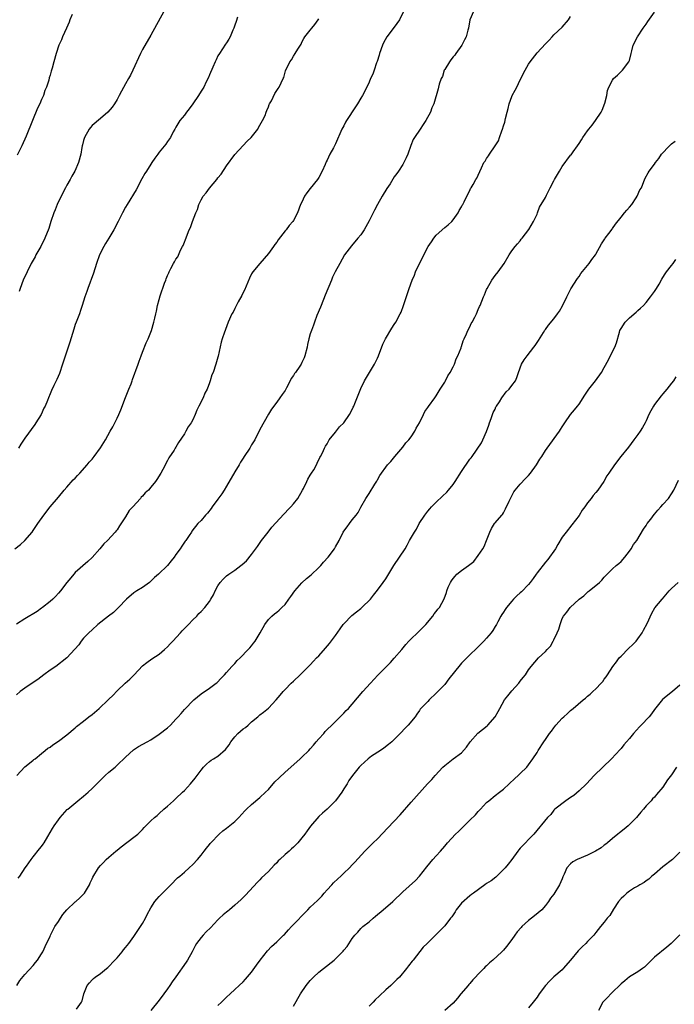
# Model space of a CAD drawing. Units: inches. Extents: x 2580000 to 2583000, y 1533000 to 1536000.
# Drawn here: x 2580364 to 2580520, y 1533477 to 1533711 of the extents above; entities that cross this region are included whole.
import ezdxf

# ---------------------------------------------------------------- set-up
doc = ezdxf.new("R2010")
doc.units = ezdxf.units.IN
doc.header["$MEASUREMENT"] = 0
doc.layers.add('LD25801533_10ft', color=9, linetype='Continuous')

msp = doc.modelspace()

# ---------------------------------------------------------------- linework, layer by layer
at = {"layer": 'LD25801533_10ft'}
for points, elevation in [([(2580471.89, 1533713), (2580471.02, 1533710.98), (2580470.64, 1533709), (2580470.52, 1533708.52), (2580470.1, 1533707), (2580469.76, 1533706.24), (2580469.12, 1533705), (2580467.68, 1533703), (2580467.41, 1533702.59), (2580467, 1533702.2), (2580466.5, 1533701.5), (2580466.13, 1533701), (2580465, 1533699.17), (2580464.91, 1533699), (2580464.47, 1533697.53), (2580464.19, 1533697), (2580463.71, 1533695.71), (2580463.55, 1533695), (2580463.46, 1533694.54), (2580462.44, 1533691), (2580461.97, 1533690.03), (2580461.64, 1533689), (2580460.54, 1533687), (2580459.88, 1533686.12), (2580459.15, 1533685), (2580457.78, 1533683), (2580457.49, 1533682.51), (2580456.92, 1533681.08), (2580456.21, 1533679), (2580455.83, 1533678.17), (2580455.27, 1533677), (2580455, 1533676.53), (2580454, 1533675), (2580453.57, 1533674.43), (2580453, 1533673.59), (2580451.98, 1533671.98), (2580451.2, 1533670.8), (2580450.12, 1533669), (2580448.96, 1533667), (2580448.29, 1533665.71), (2580447, 1533663.15), (2580445.79, 1533661), (2580445, 1533659.83), (2580444.35, 1533659), (2580442.81, 1533657.19), (2580441.17, 1533655), (2580439.99, 1533653), (2580438.94, 1533651), (2580438.31, 1533649.69), (2580438.01, 1533649), (2580436.54, 1533645.46), (2580435.56, 1533643), (2580435.43, 1533642.57), (2580434.58, 1533640.58), (2580433.99, 1533639), (2580433.74, 1533638.26), (2580433.25, 1533637), (2580433, 1533636.22), (2580432.66, 1533635), (2580432.35, 1533633.65), (2580432.22, 1533633), (2580431.72, 1533631), (2580431.51, 1533630.49), (2580431, 1533629.38), (2580430.81, 1533629), (2580430.48, 1533628.48), (2580429.47, 1533627), (2580429.25, 1533626.75), (2580429, 1533626.26), (2580428.46, 1533625.54), (2580428.21, 1533625), (2580427.34, 1533623.34), (2580427.09, 1533622.91), (2580427, 1533622.72), (2580426.26, 1533621.74), (2580425.77, 1533621), (2580425, 1533619.92), (2580423.75, 1533618.25), (2580423, 1533617.08), (2580421, 1533613.4), (2580419.77, 1533611), (2580419.49, 1533610.51), (2580419, 1533609.75), (2580418.57, 1533609), (2580417.26, 1533607), (2580417, 1533606.63), (2580416.38, 1533605.62), (2580416.02, 1533605), (2580415, 1533603.36), (2580413, 1533599.89), (2580412.45, 1533599), (2580411.92, 1533598.08), (2580411, 1533596.8), (2580409.66, 1533595), (2580409.39, 1533594.61), (2580408.51, 1533593.49), (2580408.03, 1533593), (2580407, 1533591.78), (2580406.23, 1533591), (2580404.79, 1533589.21), (2580404.68, 1533589), (2580404.15, 1533588.15), (2580403.38, 1533587), (2580403.21, 1533586.79), (2580402.36, 1533585.64), (2580402.02, 1533585), (2580401, 1533583.63), (2580400.58, 1533583), (2580399.85, 1533582.15), (2580398.96, 1533581), (2580396.86, 1533579), (2580395.86, 1533578.14), (2580395, 1533577.26), (2580394.69, 1533577), (2580393, 1533575.78), (2580391.69, 1533575), (2580391, 1533574.54), (2580389.21, 1533573), (2580387.29, 1533571), (2580387.16, 1533570.84), (2580386.13, 1533569.87), (2580384.89, 1533569), (2580382.42, 1533567), (2580381, 1533565.73), (2580380.21, 1533565), (2580379, 1533563.7), (2580378.44, 1533563), (2580377.83, 1533562.17), (2580376.92, 1533561.08), (2580374.99, 1533559), (2580372.39, 1533557), (2580371, 1533556.1), (2580369.51, 1533555), (2580368.09, 1533553.91), (2580366.71, 1533553), (2580365, 1533551.83), (2580363.91, 1533551), (2580363, 1533550.22)], 7610), ([(2580455.22, 1533713), (2580454.2, 1533711), (2580453, 1533709.27), (2580451.23, 1533707), (2580450.46, 1533705.54), (2580450.19, 1533705), (2580449.48, 1533703), (2580449.39, 1533702.61), (2580448.91, 1533701.09), (2580448.77, 1533700.77), (2580448.2, 1533699), (2580447.92, 1533698.08), (2580447.37, 1533697), (2580447, 1533696.18), (2580446.43, 1533695), (2580445.39, 1533693), (2580445, 1533692.39), (2580444.27, 1533691), (2580443.72, 1533690.28), (2580441.61, 1533687), (2580441.39, 1533686.61), (2580441, 1533685.8), (2580440.54, 1533685), (2580439, 1533681.44), (2580438.84, 1533681.16), (2580438.54, 1533680.54), (2580437.67, 1533679), (2580437, 1533677.59), (2580436.8, 1533677.2), (2580436.54, 1533676.54), (2580435.84, 1533675), (2580435, 1533673.44), (2580434.73, 1533673), (2580433, 1533670.81), (2580432.16, 1533669.84), (2580431.64, 1533669), (2580431, 1533667.59), (2580430.69, 1533667), (2580429.93, 1533665), (2580429, 1533663.2), (2580428.87, 1533663), (2580427.94, 1533662.06), (2580427.24, 1533661), (2580427, 1533660.73), (2580425.38, 1533658.62), (2580425, 1533658.06), (2580424.52, 1533657.48), (2580424.2, 1533657), (2580423, 1533655.34), (2580420.96, 1533653), (2580419.29, 1533651), (2580419, 1533650.5), (2580418.51, 1533649.49), (2580417.36, 1533646.64), (2580417, 1533646.03), (2580416.68, 1533645.32), (2580415.81, 1533643.81), (2580415, 1533642.28), (2580414.59, 1533641.41), (2580414.33, 1533641), (2580413.44, 1533639), (2580412.77, 1533637.23), (2580412.69, 1533637), (2580412.59, 1533636.59), (2580412.04, 1533635), (2580411.8, 1533634.2), (2580411.07, 1533630.93), (2580411, 1533630.64), (2580410.5, 1533629), (2580409.82, 1533627), (2580409.58, 1533626.42), (2580409.17, 1533625), (2580409, 1533624.53), (2580408.39, 1533623), (2580407.89, 1533622.11), (2580407.44, 1533621), (2580406.47, 1533619), (2580405.98, 1533618.02), (2580405.59, 1533617), (2580405, 1533615.75), (2580404.6, 1533615), (2580403.94, 1533614.06), (2580403.38, 1533613), (2580403, 1533612.38), (2580401.64, 1533610.36), (2580401, 1533609.22), (2580400.83, 1533609), (2580400.54, 1533608.54), (2580399.31, 1533606.69), (2580399, 1533606.03), (2580397.9, 1533603.91), (2580397.42, 1533603), (2580397.24, 1533602.76), (2580397, 1533602.36), (2580396.45, 1533601.55), (2580396.13, 1533601), (2580395, 1533599.7), (2580394.46, 1533599), (2580393.67, 1533598.33), (2580393, 1533597.52), (2580392.73, 1533597.27), (2580392.56, 1533597), (2580390.73, 1533595), (2580389.88, 1533594.12), (2580389, 1533592.6), (2580387.56, 1533590.44), (2580387, 1533589.53), (2580386.75, 1533589.25), (2580386.55, 1533589), (2580384.73, 1533587), (2580383.84, 1533586.16), (2580382.84, 1533585), (2580381, 1533582.96), (2580380.02, 1533581.98), (2580377, 1533579.33), (2580376.66, 1533579), (2580375.92, 1533578.08), (2580374.99, 1533577), (2580373.5, 1533575), (2580373, 1533574.41), (2580372.33, 1533573.67), (2580371.64, 1533573), (2580371, 1533572.42), (2580369.24, 1533571), (2580369, 1533570.83), (2580367.92, 1533570.08), (2580365, 1533568.33), (2580363, 1533567.05)], 7600), ([(2580363.45, 1533506.55), (2580363.83, 1533507), (2580365.11, 1533509), (2580365.43, 1533509.43), (2580366.49, 1533511), (2580367, 1533511.6), (2580368.49, 1533513.51), (2580369, 1533514.12), (2580369.33, 1533514.67), (2580369.59, 1533515), (2580370.5, 1533516.5), (2580371.61, 1533518.39), (2580372.01, 1533519), (2580373, 1533520.42), (2580373.42, 1533521), (2580375.12, 1533522.88), (2580375.24, 1533523), (2580377.66, 1533525), (2580379, 1533526.07), (2580380.06, 1533527), (2580381, 1533527.87), (2580384.1, 1533531), (2580385, 1533531.79), (2580386.5, 1533533), (2580387, 1533533.43), (2580389, 1533535.36), (2580390.9, 1533537.1), (2580392.11, 1533537.89), (2580394.17, 1533539), (2580395, 1533539.53), (2580397, 1533540.89), (2580399, 1533542.4), (2580399.67, 1533543), (2580401, 1533544.39), (2580401.52, 1533545), (2580402.22, 1533545.78), (2580403, 1533546.73), (2580403.24, 1533547), (2580405, 1533548.8), (2580405.22, 1533549), (2580407, 1533550.42), (2580409, 1533551.82), (2580410.58, 1533553), (2580410.81, 1533553.19), (2580411.8, 1533554.2), (2580412.54, 1533555), (2580413, 1533555.54), (2580414.32, 1533557), (2580415, 1533557.7), (2580415.6, 1533558.4), (2580416.25, 1533559), (2580418.2, 1533561), (2580418.56, 1533561.44), (2580419, 1533561.92), (2580419.47, 1533562.53), (2580419.89, 1533563), (2580421.09, 1533565), (2580422.16, 1533567), (2580423, 1533568.19), (2580423.8, 1533569), (2580424.45, 1533569.55), (2580425, 1533569.94), (2580425.59, 1533570.41), (2580426.25, 1533571), (2580427, 1533571.76), (2580427.9, 1533573), (2580428.34, 1533573.66), (2580429.29, 1533575), (2580431, 1533576.89), (2580432.07, 1533577.93), (2580433.18, 1533578.82), (2580435, 1533580.52), (2580435.47, 1533581), (2580436.17, 1533581.83), (2580437.24, 1533583), (2580438.72, 1533585), (2580439, 1533585.48), (2580439.83, 1533587), (2580440.86, 1533589), (2580441, 1533589.22), (2580441.78, 1533590.22), (2580442.34, 1533591), (2580443, 1533591.87), (2580443.89, 1533593), (2580444.37, 1533593.64), (2580445, 1533594.92), (2580446.21, 1533597), (2580447, 1533598.15), (2580448.39, 1533600.39), (2580448.87, 1533601.13), (2580449, 1533601.4), (2580449.57, 1533602.43), (2580449.98, 1533603), (2580451, 1533604.49), (2580451.39, 1533605), (2580452.16, 1533605.84), (2580453.1, 1533607), (2580455, 1533609.22), (2580455.78, 1533610.22), (2580456.5, 1533611), (2580457, 1533611.7), (2580457.88, 1533613), (2580458.24, 1533613.76), (2580458.99, 1533615), (2580459.98, 1533617), (2580460.3, 1533617.7), (2580461, 1533618.67), (2580461.12, 1533618.88), (2580462.65, 1533621), (2580463, 1533621.45), (2580463.93, 1533623), (2580465, 1533624.7), (2580465.17, 1533625), (2580465.79, 1533626.21), (2580466.31, 1533627), (2580467, 1533628.35), (2580467.32, 1533629), (2580467.76, 1533630.24), (2580468.12, 1533631), (2580468.91, 1533632.91), (2580468.95, 1533633.05), (2580469, 1533633.16), (2580469.43, 1533634.57), (2580469.61, 1533635), (2580470.18, 1533636.18), (2580470.49, 1533637), (2580471, 1533637.9), (2580471.34, 1533638.66), (2580471.56, 1533639), (2580472.16, 1533640.16), (2580472.54, 1533641), (2580473, 1533642), (2580473.28, 1533642.72), (2580473.42, 1533643), (2580474.27, 1533645), (2580474.52, 1533645.48), (2580475, 1533646.79), (2580475.09, 1533647), (2580476.22, 1533649), (2580477, 1533650.13), (2580477.75, 1533651), (2580479.2, 1533653), (2580480.38, 1533655), (2580481, 1533655.98), (2580481.76, 1533657), (2580482.33, 1533657.67), (2580483, 1533658.4), (2580483.24, 1533658.76), (2580483.48, 1533659), (2580485.08, 1533661.08), (2580486.14, 1533663), (2580487, 1533664.71), (2580487.13, 1533665), (2580487.61, 1533666.39), (2580489, 1533668.66), (2580489.25, 1533669.25), (2580490.14, 1533671), (2580491, 1533672.64), (2580491.15, 1533673), (2580491.86, 1533674.14), (2580492.32, 1533675), (2580493, 1533676.06), (2580495, 1533678.77), (2580495.11, 1533678.89), (2580495.58, 1533679.58), (2580496.62, 1533681), (2580497, 1533681.59), (2580497.58, 1533682.42), (2580497.9, 1533683), (2580499, 1533684.61), (2580499.3, 1533685), (2580500.1, 1533685.9), (2580500.95, 1533687), (2580502.29, 1533689), (2580502.48, 1533689.52), (2580503.17, 1533691.17), (2580503.63, 1533693), (2580503.79, 1533694.21), (2580504.07, 1533695), (2580505, 1533696.66), (2580505.23, 1533697), (2580506.18, 1533697.82), (2580507.39, 1533699), (2580508.89, 1533701), (2580509, 1533701.36), (2580509.45, 1533703), (2580509.6, 1533703.6), (2580509.92, 1533705), (2580510.96, 1533707), (2580512.29, 1533709), (2580513, 1533709.96), (2580513.4, 1533710.6), (2580515, 1533712.87)], 7630), ([(2580398.07, 1533713), (2580395, 1533707.35), (2580393, 1533703.93), (2580392.53, 1533703), (2580390.7, 1533699), (2580390.14, 1533697.86), (2580389.68, 1533697), (2580389, 1533695.76), (2580387.99, 1533694.01), (2580387.5, 1533693), (2580387, 1533692.07), (2580386.35, 1533691), (2580385.79, 1533690.21), (2580384.76, 1533689), (2580383, 1533687.52), (2580381, 1533685.81), (2580380.62, 1533685.38), (2580380.3, 1533685), (2580379.21, 1533683), (2580379, 1533682.25), (2580378.76, 1533681.24), (2580378.68, 1533681), (2580378.59, 1533680.59), (2580378.32, 1533679), (2580377.79, 1533677), (2580376.94, 1533675), (2580376.23, 1533673.77), (2580375.83, 1533673), (2580375, 1533671.63), (2580374.66, 1533671), (2580373.66, 1533669), (2580372.72, 1533667), (2580372.23, 1533665.77), (2580371.9, 1533665), (2580371.22, 1533663), (2580370.68, 1533661.32), (2580369.76, 1533659), (2580368.79, 1533657), (2580367.65, 1533655), (2580367.43, 1533654.57), (2580366.54, 1533653), (2580365.54, 1533651), (2580364.63, 1533649), (2580363.87, 1533647), (2580363.67, 1533646.33)], 7570), ([(2580362.61, 1533585), (2580363.95, 1533586.05), (2580365.03, 1533586.97), (2580366.74, 1533589), (2580367, 1533589.36), (2580368.1, 1533591), (2580369.51, 1533593), (2580371.03, 1533595), (2580373, 1533597.34), (2580374.35, 1533599), (2580375, 1533599.69), (2580376.55, 1533601.45), (2580377, 1533601.85), (2580377.54, 1533602.46), (2580378.12, 1533603), (2580379.88, 1533605), (2580380.36, 1533605.64), (2580381, 1533606.39), (2580381.49, 1533607), (2580383, 1533609.07), (2580384.21, 1533611), (2580385.35, 1533613), (2580385.93, 1533614.07), (2580386.41, 1533615), (2580387, 1533616.16), (2580387.4, 1533617), (2580387.87, 1533618.13), (2580388.97, 1533621.03), (2580389.8, 1533623), (2580390.34, 1533624.34), (2580390.58, 1533625), (2580390.68, 1533625.32), (2580391.96, 1533629), (2580392.26, 1533629.74), (2580392.68, 1533631), (2580393, 1533631.84), (2580393.9, 1533634.1), (2580394.35, 1533635), (2580395.2, 1533637), (2580395.76, 1533639), (2580395.95, 1533639.95), (2580396.18, 1533641), (2580396.34, 1533641.65), (2580396.63, 1533643), (2580397, 1533644.37), (2580397.26, 1533645.26), (2580398.28, 1533648.28), (2580398.56, 1533649), (2580398.7, 1533649.3), (2580399, 1533650.1), (2580399.29, 1533650.71), (2580399.39, 1533651), (2580399.79, 1533651.79), (2580400.43, 1533653), (2580400.65, 1533653.35), (2580401, 1533653.99), (2580401.41, 1533654.59), (2580402.11, 1533656.11), (2580402.58, 1533657), (2580402.71, 1533657.29), (2580403, 1533658.05), (2580403.29, 1533658.71), (2580404.17, 1533661), (2580404.43, 1533661.57), (2580404.96, 1533663), (2580405.76, 1533665), (2580406.15, 1533665.85), (2580406.46, 1533667), (2580407, 1533668.11), (2580407.5, 1533669), (2580408.17, 1533669.83), (2580409, 1533670.91), (2580410.74, 1533673), (2580411, 1533673.36), (2580411.73, 1533674.27), (2580413, 1533676.22), (2580415, 1533678.93), (2580417, 1533681.04), (2580417.92, 1533682.08), (2580418.94, 1533683), (2580420.47, 1533685), (2580420.64, 1533685.36), (2580421, 1533685.91), (2580421.64, 1533687), (2580422.22, 1533688.22), (2580422.52, 1533689), (2580422.61, 1533689.39), (2580423, 1533690.31), (2580423.18, 1533690.82), (2580423.3, 1533691), (2580423.73, 1533691.73), (2580424.57, 1533693.43), (2580425.32, 1533694.68), (2580425.59, 1533695), (2580426.57, 1533697), (2580426.69, 1533697.31), (2580427.12, 1533698.88), (2580428.1, 1533701), (2580428.54, 1533701.46), (2580429, 1533702.34), (2580429.42, 1533703), (2580430, 1533704), (2580430.8, 1533705.2), (2580431, 1533705.7), (2580431.43, 1533706.57), (2580431.72, 1533707), (2580433, 1533708.57), (2580433.32, 1533709), (2580434.11, 1533709.89), (2580434.84, 1533711), (2580435, 1533711.28)], 7590), ([(2580363.12, 1533531), (2580365, 1533533.08), (2580365.31, 1533533.31), (2580367, 1533534.65), (2580367.18, 1533534.82), (2580367.44, 1533535), (2580369, 1533536.23), (2580369.86, 1533537), (2580370.5, 1533537.5), (2580371, 1533537.78), (2580371.69, 1533538.31), (2580373, 1533539.15), (2580375, 1533540.7), (2580377, 1533542.35), (2580377.34, 1533542.66), (2580379, 1533543.95), (2580380.27, 1533545), (2580381, 1533545.57), (2580382.68, 1533547), (2580384.81, 1533549), (2580385, 1533549.19), (2580385.95, 1533550.05), (2580387, 1533551.16), (2580388.9, 1533553), (2580390.02, 1533553.98), (2580391.01, 1533555), (2580393, 1533557.11), (2580394.05, 1533557.95), (2580395.22, 1533558.78), (2580397, 1533559.94), (2580398.27, 1533561), (2580399, 1533561.69), (2580399.62, 1533562.38), (2580400.25, 1533563), (2580402.06, 1533565), (2580402.5, 1533565.5), (2580403, 1533566.01), (2580403.47, 1533566.53), (2580403.97, 1533567), (2580405, 1533568.09), (2580405.95, 1533569), (2580406.43, 1533569.57), (2580407, 1533570.05), (2580407.85, 1533571), (2580409, 1533572.48), (2580409.32, 1533573), (2580409.92, 1533574.08), (2580410.32, 1533575), (2580411, 1533576.19), (2580411.52, 1533577), (2580412.24, 1533577.76), (2580413, 1533578.54), (2580413.59, 1533579), (2580415, 1533579.95), (2580416.47, 1533581), (2580416.77, 1533581.23), (2580417.83, 1533582.17), (2580419, 1533583.62), (2580420.43, 1533585.57), (2580421.41, 1533587), (2580422.96, 1533589), (2580423.87, 1533590.13), (2580426.71, 1533593.29), (2580427, 1533593.54), (2580427.68, 1533594.32), (2580428.38, 1533595), (2580429, 1533595.72), (2580430.04, 1533597), (2580431.16, 1533599), (2580431.34, 1533599.34), (2580432.15, 1533601), (2580432.4, 1533601.6), (2580433, 1533602.56), (2580433.31, 1533603), (2580433.8, 1533603.8), (2580434.49, 1533605), (2580434.62, 1533605.38), (2580435.27, 1533606.73), (2580435.43, 1533607), (2580435.86, 1533607.86), (2580436.37, 1533609), (2580436.58, 1533609.42), (2580437, 1533610.05), (2580437.32, 1533610.68), (2580437.52, 1533611), (2580439, 1533612.83), (2580439.93, 1533614.07), (2580441, 1533615.05), (2580442.33, 1533617), (2580443, 1533618.22), (2580443.24, 1533618.76), (2580443.37, 1533619), (2580443.64, 1533619.64), (2580444.36, 1533621.64), (2580445, 1533623.17), (2580445.92, 1533625), (2580448.26, 1533629), (2580449, 1533630.44), (2580449.23, 1533631), (2580450.26, 1533633.74), (2580450.9, 1533635), (2580452.42, 1533637.58), (2580453, 1533638.4), (2580453.39, 1533639), (2580454.43, 1533641), (2580454.61, 1533641.39), (2580455.23, 1533643), (2580456.51, 1533647), (2580457.26, 1533649), (2580457.79, 1533650.21), (2580458.08, 1533651), (2580459, 1533653), (2580459.7, 1533654.3), (2580460.03, 1533655), (2580461.05, 1533657), (2580461.84, 1533658.16), (2580462.38, 1533659), (2580463, 1533659.72), (2580465, 1533661.57), (2580465.8, 1533662.2), (2580466.67, 1533663), (2580467, 1533663.4), (2580468.2, 1533665), (2580468.44, 1533665.56), (2580469, 1533666.46), (2580469.17, 1533666.83), (2580469.29, 1533667), (2580469.62, 1533667.62), (2580470.25, 1533669), (2580471, 1533670.38), (2580471.19, 1533670.81), (2580471.33, 1533671), (2580471.8, 1533671.8), (2580472.46, 1533673), (2580472.67, 1533673.33), (2580473, 1533674.03), (2580473.75, 1533675.75), (2580474.35, 1533677), (2580474.62, 1533677.38), (2580475, 1533677.99), (2580475.42, 1533678.58), (2580475.67, 1533679), (2580477.06, 1533681), (2580477.78, 1533682.22), (2580478.07, 1533683), (2580478.58, 1533684.58), (2580478.75, 1533685), (2580479, 1533685.79), (2580479.33, 1533686.67), (2580479.51, 1533687.51), (2580479.91, 1533689), (2580480.11, 1533689.89), (2580480.39, 1533691), (2580481, 1533692.73), (2580481.11, 1533693), (2580481.75, 1533694.25), (2580482.15, 1533695), (2580483, 1533696.73), (2580484.16, 1533699), (2580485, 1533700.44), (2580485.39, 1533701), (2580487, 1533703.14), (2580489, 1533705.3), (2580489.87, 1533706.13), (2580490.57, 1533707), (2580491, 1533707.42), (2580493, 1533709.24), (2580494.48, 1533711), (2580495, 1533711.82)], 7620), ([(2580376.26, 1533712.25), (2580375.75, 1533711), (2580375.56, 1533710.44), (2580374.93, 1533709), (2580374.01, 1533707), (2580373.73, 1533706.27), (2580373.12, 1533705), (2580372.46, 1533703), (2580371.88, 1533701), (2580371.48, 1533699.48), (2580371.33, 1533699), (2580371.24, 1533698.76), (2580371, 1533697.85), (2580370.8, 1533697.2), (2580370.68, 1533696.68), (2580370.13, 1533695), (2580369.8, 1533694.2), (2580369.41, 1533693), (2580369, 1533692.01), (2580368.56, 1533691), (2580368.05, 1533689.95), (2580366.81, 1533687), (2580365.34, 1533683.34), (2580364.32, 1533681), (2580363.2, 1533678.8)], 7560), ([(2580415.67, 1533711.67), (2580415.36, 1533710.64), (2580415, 1533709.75), (2580414.75, 1533709), (2580414.53, 1533708.53), (2580413.88, 1533707), (2580413.56, 1533706.44), (2580413, 1533705.54), (2580412.81, 1533705.19), (2580411.33, 1533703), (2580411, 1533702.4), (2580410.55, 1533701.45), (2580410.31, 1533701), (2580409.76, 1533699.76), (2580409, 1533697.88), (2580408.76, 1533697.24), (2580408.22, 1533696.22), (2580407.64, 1533695), (2580407, 1533694.03), (2580406.35, 1533693), (2580404.98, 1533691), (2580404.16, 1533689.84), (2580403.5, 1533689), (2580403, 1533688.29), (2580401.89, 1533687), (2580401, 1533685.47), (2580400.84, 1533685.16), (2580400.72, 1533685), (2580400.37, 1533684.37), (2580399.68, 1533683), (2580399, 1533682.06), (2580398.58, 1533681.42), (2580397, 1533679.5), (2580396.65, 1533679), (2580395.95, 1533678.05), (2580395.24, 1533677), (2580395, 1533676.67), (2580393.97, 1533675), (2580393.58, 1533674.42), (2580392.9, 1533673.1), (2580391.49, 1533670.51), (2580389.35, 1533667), (2580389, 1533666.39), (2580388.25, 1533665), (2580387.26, 1533663), (2580386.22, 1533661), (2580385.01, 1533659), (2580384.23, 1533657.77), (2580383.81, 1533657), (2580382.82, 1533655), (2580382.08, 1533653), (2580381.32, 1533650.68), (2580379.97, 1533647), (2580379.74, 1533646.26), (2580379.29, 1533645), (2580378.67, 1533643), (2580378.25, 1533641.75), (2580377.99, 1533641), (2580377.2, 1533639), (2580377, 1533638.44), (2580376.64, 1533637.36), (2580376.33, 1533636.33), (2580375.75, 1533634.25), (2580375, 1533632.08), (2580374, 1533629), (2580373.23, 1533626.77), (2580372.65, 1533625.36), (2580372.45, 1533625), (2580371.88, 1533623.88), (2580371.32, 1533622.68), (2580371, 1533621.9), (2580370.6, 1533621), (2580370.37, 1533620.37), (2580369.81, 1533619), (2580369.53, 1533618.47), (2580368.9, 1533617), (2580367.63, 1533615), (2580367.36, 1533614.64), (2580365, 1533611.37), (2580364.04, 1533609.96), (2580363.46, 1533609)], 7580), ([(2580363.11, 1533481), (2580363.81, 1533482.19), (2580365, 1533483.63), (2580367, 1533485.73), (2580367.57, 1533486.43), (2580368.02, 1533487), (2580369, 1533488.51), (2580369.27, 1533489), (2580370.17, 1533491), (2580371, 1533492.64), (2580371.14, 1533493), (2580371.78, 1533494.22), (2580372.16, 1533495), (2580373, 1533496.25), (2580373.46, 1533497), (2580374.08, 1533497.92), (2580375.01, 1533499), (2580377, 1533500.88), (2580377.17, 1533501), (2580378.13, 1533501.87), (2580379.12, 1533502.88), (2580379.22, 1533503), (2580380.38, 1533505), (2580380.58, 1533505.42), (2580381, 1533506.42), (2580381.19, 1533506.81), (2580382.52, 1533509), (2580383, 1533509.6), (2580383.7, 1533510.3), (2580384.37, 1533511), (2580385, 1533511.52), (2580386.7, 1533513), (2580387, 1533513.22), (2580387.95, 1533514.05), (2580391, 1533516.3), (2580391.88, 1533517), (2580392.45, 1533517.55), (2580393, 1533518.17), (2580393.41, 1533518.59), (2580393.84, 1533519), (2580395, 1533520.2), (2580395.87, 1533521), (2580396.5, 1533521.5), (2580397, 1533521.94), (2580398.14, 1533523), (2580399, 1533523.73), (2580400.39, 1533525), (2580401, 1533525.53), (2580402.55, 1533527), (2580403, 1533527.46), (2580404.45, 1533529), (2580405.61, 1533530.39), (2580406.08, 1533531), (2580407, 1533532.29), (2580407.58, 1533533), (2580408.28, 1533533.72), (2580409, 1533534.35), (2580409.38, 1533534.62), (2580409.95, 1533535), (2580411, 1533535.64), (2580412.81, 1533537.19), (2580413.68, 1533538.32), (2580414.05, 1533539), (2580415, 1533540.21), (2580415.73, 1533541), (2580417, 1533542.1), (2580417.54, 1533542.46), (2580418.17, 1533543), (2580419, 1533543.76), (2580420.46, 1533545), (2580421, 1533545.48), (2580421.87, 1533546.13), (2580423, 1533547.07), (2580424.9, 1533549), (2580425.82, 1533550.18), (2580426.57, 1533551), (2580427, 1533551.5), (2580428.45, 1533553), (2580429, 1533553.49), (2580430.59, 1533555), (2580431, 1533555.35), (2580433, 1533557.38), (2580433.79, 1533558.21), (2580434.48, 1533559), (2580435, 1533559.54), (2580436.65, 1533561.35), (2580437.58, 1533562.42), (2580439, 1533564.36), (2580440.07, 1533565.93), (2580440.86, 1533567), (2580441, 1533567.16), (2580442.91, 1533569.09), (2580443.97, 1533570.03), (2580445, 1533570.77), (2580445.29, 1533571), (2580447.3, 1533573), (2580448.01, 1533573.99), (2580449, 1533575.16), (2580450.38, 1533577), (2580451, 1533577.88), (2580452.91, 1533581), (2580454.24, 1533583), (2580455.55, 1533585), (2580456.09, 1533585.91), (2580456.65, 1533587), (2580457.81, 1533589), (2580458.3, 1533589.7), (2580458.96, 1533591), (2580460.28, 1533593), (2580461, 1533593.98), (2580461.49, 1533594.51), (2580461.89, 1533595), (2580463, 1533596.13), (2580464.46, 1533597.54), (2580465.49, 1533598.51), (2580465.93, 1533599), (2580467, 1533600.36), (2580467.48, 1533601), (2580469, 1533603.42), (2580471, 1533606.32), (2580471.3, 1533606.7), (2580471.52, 1533607), (2580473.76, 1533610.24), (2580474.12, 1533611), (2580475, 1533612.97), (2580475.54, 1533614.46), (2580475.66, 1533615), (2580476.05, 1533616.05), (2580476.54, 1533617.46), (2580477, 1533618.26), (2580477.21, 1533618.79), (2580477.34, 1533619), (2580478.02, 1533620.02), (2580478.58, 1533621), (2580479.61, 1533622.39), (2580480.35, 1533623), (2580481, 1533623.89), (2580481.85, 1533625), (2580482.18, 1533625.82), (2580482.55, 1533627), (2580483.32, 1533629), (2580483.97, 1533630.03), (2580484.62, 1533631), (2580486.2, 1533633), (2580486.54, 1533633.46), (2580487.35, 1533634.65), (2580488.53, 1533636.53), (2580488.88, 1533637.12), (2580489, 1533637.25), (2580489.71, 1533638.29), (2580491, 1533639.8), (2580491.9, 1533641), (2580492.35, 1533641.65), (2580493.1, 1533642.9), (2580494.09, 1533645), (2580495.05, 1533646.95), (2580496.6, 1533649.4), (2580497, 1533649.9), (2580497.45, 1533650.55), (2580499.41, 1533653), (2580500.08, 1533653.92), (2580500.89, 1533655), (2580501, 1533655.16), (2580502.33, 1533657.67), (2580503, 1533658.58), (2580503.15, 1533658.85), (2580503.26, 1533659), (2580504.1, 1533660.1), (2580504.86, 1533661.14), (2580505, 1533661.3), (2580505.68, 1533662.32), (2580507, 1533663.99), (2580507.84, 1533665), (2580508.35, 1533665.65), (2580509, 1533666.35), (2580509.56, 1533667), (2580510.64, 1533668.64), (2580510.87, 1533669), (2580511.5, 1533670.5), (2580511.85, 1533671), (2580512.47, 1533672.47), (2580512.73, 1533673.27), (2580513.43, 1533674.57), (2580513.71, 1533675), (2580515, 1533676.66), (2580515.2, 1533677), (2580516.02, 1533677.98), (2580516.68, 1533679), (2580518.51, 1533681), (2580518.75, 1533681.25), (2580519, 1533681.46), (2580519.87, 1533682.13)], 7640), ([(2580377.33, 1533475.33), (2580378.48, 1533477), (2580378.65, 1533477.35), (2580379.06, 1533479), (2580379.86, 1533481), (2580380.4, 1533481.6), (2580381, 1533482.33), (2580381.35, 1533482.65), (2580381.77, 1533483), (2580383, 1533483.88), (2580384.43, 1533485), (2580384.74, 1533485.26), (2580386.45, 1533487), (2580387, 1533487.61), (2580388.18, 1533489), (2580388.54, 1533489.46), (2580389, 1533490), (2580389.76, 1533491), (2580391, 1533492.68), (2580392.55, 1533495), (2580393, 1533495.74), (2580393.73, 1533497), (2580394.14, 1533497.86), (2580395, 1533499.47), (2580395.98, 1533501), (2580396.42, 1533501.58), (2580397, 1533502.2), (2580397.76, 1533503), (2580399.81, 1533505), (2580401.4, 1533506.6), (2580401.92, 1533507), (2580403, 1533508.01), (2580404.18, 1533509), (2580405, 1533509.78), (2580406.15, 1533511), (2580407, 1533512), (2580407.74, 1533513), (2580408.29, 1533513.71), (2580409, 1533514.57), (2580409.17, 1533514.83), (2580409.32, 1533515), (2580411.28, 1533517), (2580412.18, 1533517.82), (2580413, 1533518.43), (2580415, 1533520.08), (2580415.97, 1533521), (2580417.44, 1533522.56), (2580417.82, 1533523), (2580419, 1533524.11), (2580421, 1533525.75), (2580422.32, 1533527), (2580423, 1533527.71), (2580424.54, 1533529.46), (2580425.56, 1533530.44), (2580427, 1533531.8), (2580428.38, 1533533), (2580430.6, 1533535), (2580431, 1533535.37), (2580432.64, 1533537), (2580433, 1533537.37), (2580433.73, 1533538.27), (2580434.42, 1533539), (2580435, 1533539.71), (2580436.18, 1533541), (2580436.53, 1533541.47), (2580437, 1533541.94), (2580438.12, 1533543), (2580439, 1533543.89), (2580440.14, 1533545), (2580440.56, 1533545.44), (2580441, 1533545.86), (2580441.53, 1533546.47), (2580442.06, 1533547), (2580443, 1533548.02), (2580445.54, 1533551), (2580447.3, 1533553), (2580449.07, 1533554.93), (2580452.07, 1533557.93), (2580453, 1533558.95), (2580454.76, 1533561), (2580455.78, 1533562.22), (2580456.45, 1533563), (2580457, 1533563.57), (2580458.54, 1533565), (2580458.76, 1533565.24), (2580459, 1533565.45), (2580459.76, 1533566.24), (2580460.51, 1533567), (2580462.19, 1533569), (2580462.5, 1533569.5), (2580463, 1533570.1), (2580463.39, 1533570.61), (2580463.75, 1533571), (2580464.88, 1533573.12), (2580465.4, 1533574.6), (2580465.51, 1533575), (2580465.84, 1533575.84), (2580466.36, 1533577), (2580466.64, 1533577.36), (2580467, 1533577.92), (2580467.51, 1533578.49), (2580467.93, 1533579), (2580469, 1533579.87), (2580470.64, 1533581), (2580471.98, 1533582.02), (2580473, 1533583.39), (2580474.08, 1533585), (2580474.42, 1533585.58), (2580475, 1533587), (2580475.76, 1533589), (2580476.18, 1533589.82), (2580476.86, 1533591), (2580477, 1533591.18), (2580478.59, 1533593), (2580478.79, 1533593.21), (2580479, 1533593.56), (2580479.5, 1533594.5), (2580480.35, 1533596.35), (2580480.67, 1533597), (2580481, 1533597.6), (2580481.46, 1533598.54), (2580481.8, 1533599), (2580483, 1533600.43), (2580484.27, 1533601.73), (2580485, 1533602.43), (2580485.48, 1533603), (2580486.84, 1533605), (2580487.66, 1533606.34), (2580488.13, 1533607), (2580489, 1533608.41), (2580489.45, 1533609), (2580492.35, 1533613), (2580492.61, 1533613.39), (2580493, 1533614.04), (2580493.61, 1533615), (2580494.99, 1533617), (2580495.91, 1533618.09), (2580496.63, 1533619), (2580497, 1533619.5), (2580498.37, 1533621.63), (2580499.33, 1533623), (2580500.89, 1533625), (2580502.34, 1533627), (2580503, 1533628.16), (2580503.99, 1533630.01), (2580505, 1533632.02), (2580505.51, 1533633), (2580505.94, 1533634.06), (2580506.61, 1533636.61), (2580506.74, 1533637), (2580507, 1533637.5), (2580507.95, 1533639), (2580509, 1533640.05), (2580510.61, 1533641.39), (2580511, 1533641.75), (2580511.68, 1533642.32), (2580512.36, 1533643), (2580513, 1533643.68), (2580514.05, 1533645), (2580515, 1533646.31), (2580515.44, 1533647), (2580516.08, 1533648.08), (2580516.74, 1533649.26), (2580517, 1533649.67), (2580517.5, 1533650.5), (2580517.86, 1533651), (2580519, 1533652.5), (2580519.41, 1533653), (2580520.09, 1533653.91)], 7650), ([(2580520.05, 1533625.95), (2580519.49, 1533625), (2580519, 1533624.43), (2580517.89, 1533623), (2580517, 1533621.94), (2580516.56, 1533621.44), (2580515, 1533619.41), (2580514.71, 1533619), (2580514.09, 1533617.91), (2580513.65, 1533617), (2580513, 1533615.49), (2580512.76, 1533615), (2580512.12, 1533613.88), (2580511.56, 1533613), (2580511, 1533612.22), (2580510.06, 1533611), (2580508.77, 1533609.23), (2580506.97, 1533607), (2580505.44, 1533605), (2580504.11, 1533603), (2580503.65, 1533602.35), (2580502.94, 1533601), (2580501.51, 1533599), (2580501, 1533598.39), (2580500.33, 1533597.67), (2580499.86, 1533597), (2580499, 1533595.93), (2580498.37, 1533595), (2580497.78, 1533594.22), (2580497, 1533592.92), (2580495.31, 1533590.69), (2580493.9, 1533589), (2580493, 1533587.78), (2580491.99, 1533586.01), (2580491.36, 1533585), (2580489.57, 1533582.43), (2580489, 1533581.83), (2580487, 1533579.25), (2580486.81, 1533579), (2580486.09, 1533577.91), (2580485.4, 1533577), (2580485, 1533576.51), (2580483.27, 1533574.73), (2580483, 1533574.5), (2580482.21, 1533573.79), (2580481.39, 1533573), (2580481, 1533572.57), (2580479.71, 1533571), (2580479.44, 1533570.56), (2580479, 1533569.93), (2580478.64, 1533569.36), (2580478.39, 1533569), (2580477.64, 1533567.64), (2580477.31, 1533567), (2580477, 1533566.47), (2580476.46, 1533565.54), (2580476.05, 1533565), (2580475, 1533563.73), (2580474.36, 1533563), (2580473, 1533561.65), (2580472.69, 1533561.31), (2580471, 1533559.77), (2580469, 1533557.75), (2580468.65, 1533557.35), (2580465.99, 1533554.01), (2580465, 1533552.7), (2580463.18, 1533550.82), (2580463, 1533550.58), (2580461.31, 1533549), (2580461, 1533548.64), (2580459.2, 1533546.8), (2580459, 1533546.52), (2580458.4, 1533545.6), (2580457.97, 1533545), (2580456.28, 1533543), (2580455.66, 1533542.34), (2580454.36, 1533541), (2580453, 1533539.55), (2580452.4, 1533539), (2580451.63, 1533538.37), (2580450.5, 1533537.5), (2580449.68, 1533537), (2580447.59, 1533535.59), (2580446.74, 1533535), (2580445, 1533533.38), (2580444.82, 1533533.18), (2580444.6, 1533533), (2580443.03, 1533530.97), (2580442.2, 1533529.8), (2580441.78, 1533529), (2580441, 1533527.84), (2580440.5, 1533527), (2580439.84, 1533526.16), (2580439.01, 1533525), (2580436.99, 1533523), (2580435.93, 1533522.07), (2580435, 1533521.24), (2580433.05, 1533518.95), (2580432.21, 1533517.79), (2580431.67, 1533517), (2580431, 1533516.13), (2580430.03, 1533515), (2580429.51, 1533514.49), (2580429, 1533513.95), (2580428.49, 1533513.51), (2580427.95, 1533513), (2580427, 1533512.17), (2580425.76, 1533511), (2580425.36, 1533510.64), (2580425, 1533510.23), (2580424.38, 1533509.62), (2580423, 1533508.15), (2580421.4, 1533506.6), (2580421, 1533506.16), (2580420.42, 1533505.58), (2580417.53, 1533502.47), (2580416.54, 1533501.46), (2580415, 1533500.1), (2580413.72, 1533499), (2580413.32, 1533498.68), (2580413, 1533498.48), (2580412.22, 1533497.78), (2580411.4, 1533497), (2580411, 1533496.65), (2580409.25, 1533494.75), (2580408.23, 1533493.77), (2580407.46, 1533493), (2580407, 1533492.45), (2580405.86, 1533491), (2580405.55, 1533490.45), (2580404.84, 1533489), (2580403.74, 1533487), (2580403.45, 1533486.55), (2580401, 1533483.08), (2580400.12, 1533481.88), (2580399.55, 1533481), (2580399, 1533480.22), (2580398.13, 1533479), (2580397, 1533477.48), (2580395, 1533475.05)], 7660), ([(2580411, 1533476.25), (2580411.82, 1533477), (2580412.42, 1533477.58), (2580413, 1533478.19), (2580413.92, 1533479), (2580415, 1533480.06), (2580416.05, 1533481), (2580417, 1533481.88), (2580417.54, 1533482.46), (2580419, 1533484.15), (2580420.19, 1533485.81), (2580421.07, 1533487), (2580422.78, 1533489.22), (2580423.74, 1533490.26), (2580425, 1533491.36), (2580426.64, 1533493), (2580426.83, 1533493.17), (2580427.77, 1533494.23), (2580428.49, 1533495), (2580432.38, 1533499), (2580433, 1533499.61), (2580434.74, 1533501.26), (2580435.73, 1533502.27), (2580436.32, 1533503), (2580437, 1533503.77), (2580438.11, 1533505), (2580438.55, 1533505.45), (2580439.59, 1533506.41), (2580440.26, 1533507), (2580441, 1533507.74), (2580442.36, 1533509), (2580443, 1533509.73), (2580443.64, 1533510.36), (2580445.96, 1533513), (2580446.5, 1533513.5), (2580447.49, 1533514.5), (2580447.96, 1533515), (2580449, 1533515.95), (2580451.48, 1533518.52), (2580454.38, 1533521.62), (2580457, 1533524.64), (2580460.89, 1533529), (2580461.94, 1533530.06), (2580462.74, 1533531), (2580464.58, 1533533), (2580465, 1533533.41), (2580467, 1533534.96), (2580469, 1533536.44), (2580470.23, 1533537.77), (2580471.1, 1533539), (2580472.93, 1533541.07), (2580475.13, 1533542.87), (2580475.26, 1533543), (2580477, 1533544.97), (2580477.71, 1533546.29), (2580478.14, 1533547), (2580479.26, 1533549), (2580480.01, 1533549.99), (2580481, 1533551.2), (2580482.68, 1533553), (2580483, 1533553.46), (2580483.67, 1533554.33), (2580484.23, 1533555), (2580485, 1533556.18), (2580485.57, 1533557), (2580487.34, 1533559), (2580489, 1533560.56), (2580489.41, 1533561), (2580490.21, 1533561.79), (2580490.85, 1533563), (2580491, 1533563.31), (2580491.77, 1533565), (2580492.15, 1533565.85), (2580492.47, 1533567), (2580493, 1533568.39), (2580493.32, 1533569), (2580494.11, 1533569.89), (2580494.91, 1533571), (2580497.02, 1533573), (2580498.17, 1533573.83), (2580499, 1533574.71), (2580499.19, 1533574.81), (2580499.41, 1533575), (2580501.89, 1533577), (2580502.45, 1533577.55), (2580503, 1533578.26), (2580503.74, 1533579), (2580505, 1533580.22), (2580505.84, 1533581), (2580506.47, 1533581.53), (2580507, 1533582.01), (2580507.89, 1533583), (2580509, 1533584.41), (2580509.42, 1533585), (2580510, 1533586), (2580510.73, 1533587), (2580512.35, 1533589.65), (2580513, 1533590.56), (2580513.26, 1533591), (2580514.09, 1533592.09), (2580514.86, 1533593.14), (2580515, 1533593.27), (2580515.77, 1533594.23), (2580516.51, 1533595), (2580517, 1533595.53), (2580518.3, 1533597), (2580519, 1533598.11), (2580519.62, 1533599), (2580520.66, 1533601.34)], 7670), ([(2580429, 1533476.05), (2580430.67, 1533479), (2580431.98, 1533481), (2580433, 1533482.21), (2580433.77, 1533483), (2580435, 1533484.14), (2580436.13, 1533485), (2580438.64, 1533487), (2580439, 1533487.32), (2580440.84, 1533489.16), (2580441, 1533489.37), (2580441.76, 1533490.24), (2580443, 1533492.15), (2580443.61, 1533493), (2580444.29, 1533493.71), (2580445, 1533494.56), (2580445.48, 1533495), (2580447, 1533496.18), (2580447.95, 1533497), (2580448.54, 1533497.46), (2580450.31, 1533499), (2580452.67, 1533501), (2580455, 1533503.28), (2580458.03, 1533505.97), (2580459.03, 1533507), (2580460.74, 1533509.26), (2580462.17, 1533511), (2580463, 1533511.88), (2580463.99, 1533513), (2580465, 1533514.16), (2580465.7, 1533515), (2580467.6, 1533517), (2580468.32, 1533517.68), (2580471, 1533520.33), (2580472.33, 1533521.67), (2580473, 1533522.43), (2580473.29, 1533522.71), (2580473.55, 1533523), (2580475, 1533524.56), (2580475.51, 1533525), (2580477, 1533526.21), (2580478.07, 1533527), (2580479, 1533527.73), (2580480.39, 1533529), (2580481.71, 1533530.29), (2580482.53, 1533531), (2580483, 1533531.49), (2580484.55, 1533533), (2580485, 1533533.54), (2580486.03, 1533535), (2580487, 1533536.48), (2580487.3, 1533537), (2580488.6, 1533539), (2580489, 1533539.56), (2580489.97, 1533541), (2580490.41, 1533541.59), (2580491, 1533542.4), (2580491.48, 1533543), (2580493, 1533544.66), (2580493.37, 1533545), (2580494.25, 1533545.75), (2580495, 1533546.5), (2580495.29, 1533546.71), (2580495.59, 1533547), (2580497.95, 1533549), (2580498.54, 1533549.46), (2580499, 1533549.89), (2580499.64, 1533550.36), (2580500.3, 1533551), (2580501, 1533551.63), (2580502.3, 1533553), (2580502.63, 1533553.37), (2580503, 1533553.93), (2580503.48, 1533554.52), (2580503.75, 1533555), (2580505.05, 1533557), (2580505.91, 1533558.09), (2580506.59, 1533559), (2580507, 1533559.46), (2580508.78, 1533561.22), (2580509.81, 1533562.19), (2580510.58, 1533563), (2580511, 1533563.54), (2580512.04, 1533565), (2580512.36, 1533565.64), (2580513.19, 1533567.19), (2580514.31, 1533569.69), (2580515.08, 1533570.92), (2580516.8, 1533573), (2580516.9, 1533573.1), (2580518.48, 1533575), (2580519, 1533575.54), (2580520.59, 1533577)], 7680), ([(2580521, 1533552.52), (2580519.26, 1533551), (2580517, 1533549.2), (2580516.9, 1533549.1), (2580515, 1533546.69), (2580514.29, 1533545.71), (2580513.68, 1533545), (2580511.78, 1533543), (2580511.39, 1533542.61), (2580509.95, 1533541), (2580509, 1533539.82), (2580508.29, 1533539), (2580507.68, 1533538.32), (2580507, 1533537.45), (2580506.77, 1533537.23), (2580504.71, 1533535), (2580502.63, 1533533), (2580500.61, 1533531), (2580498.8, 1533529), (2580497, 1533527.33), (2580495.75, 1533526.25), (2580495, 1533525.73), (2580493.88, 1533525), (2580491.25, 1533523), (2580491, 1533522.75), (2580490.26, 1533521.74), (2580489.49, 1533521), (2580486.23, 1533517), (2580485, 1533515.73), (2580484.25, 1533515), (2580483.64, 1533514.36), (2580483, 1533513.72), (2580482.68, 1533513.32), (2580482.4, 1533513), (2580480.97, 1533511), (2580480.11, 1533509.89), (2580479.41, 1533509), (2580479, 1533508.6), (2580477.43, 1533507), (2580477.2, 1533506.8), (2580476.06, 1533505.94), (2580475, 1533505.25), (2580474.57, 1533505), (2580471.84, 1533503), (2580471.38, 1533502.62), (2580471, 1533502.36), (2580469, 1533500.6), (2580467.75, 1533499), (2580467.48, 1533498.52), (2580467, 1533497.84), (2580466.69, 1533497.31), (2580466.42, 1533497), (2580465, 1533495.18), (2580463, 1533493.16), (2580462.82, 1533493), (2580460.79, 1533491), (2580459.89, 1533490.11), (2580457.48, 1533487), (2580457.26, 1533486.74), (2580456.37, 1533485.63), (2580455.88, 1533485), (2580454.21, 1533483), (2580453.62, 1533482.38), (2580452.16, 1533481), (2580451, 1533479.95), (2580449.49, 1533478.51), (2580448.45, 1533477.55), (2580447.94, 1533477), (2580447, 1533476.06)], 7690), ([(2580520.21, 1533533), (2580519, 1533531.17), (2580518.05, 1533529.95), (2580517, 1533528.22), (2580515.49, 1533526.51), (2580515, 1533525.85), (2580514.52, 1533525.48), (2580514.17, 1533525), (2580513, 1533523.77), (2580512.38, 1533523), (2580511.7, 1533522.3), (2580511, 1533521.4), (2580510.67, 1533521), (2580509, 1533519.3), (2580508.68, 1533519), (2580507.77, 1533518.23), (2580506.64, 1533517.36), (2580506.21, 1533517), (2580505, 1533516.03), (2580503.8, 1533515), (2580503.39, 1533514.61), (2580503, 1533514.38), (2580502.24, 1533513.77), (2580500.9, 1533513), (2580499, 1533512.02), (2580496.54, 1533511), (2580495.53, 1533510.47), (2580495, 1533509.99), (2580494.13, 1533509), (2580493.49, 1533507.49), (2580493.16, 1533506.84), (2580493, 1533506.4), (2580492.35, 1533505), (2580491, 1533502.73), (2580490.24, 1533501.76), (2580489.74, 1533501), (2580489, 1533500.01), (2580488.15, 1533499), (2580486.39, 1533497.61), (2580485.7, 1533497), (2580485, 1533496.49), (2580483.37, 1533495), (2580483.19, 1533494.81), (2580482.25, 1533493.75), (2580481.7, 1533493), (2580481, 1533491.92), (2580479.76, 1533490.24), (2580479, 1533489.38), (2580478.61, 1533489), (2580476.44, 1533487), (2580475.64, 1533486.36), (2580475, 1533485.67), (2580474.61, 1533485.39), (2580474.32, 1533485), (2580473, 1533483.68), (2580472.36, 1533483), (2580471.67, 1533482.33), (2580471, 1533481.43), (2580470.78, 1533481.22), (2580470.6, 1533481), (2580468.88, 1533479), (2580468.05, 1533477.95), (2580467, 1533476.78), (2580465.05, 1533475)], 7700), ([(2580521, 1533512.71), (2580519.28, 1533511), (2580517, 1533509.22), (2580515, 1533507.49), (2580514.38, 1533507), (2580513.66, 1533506.34), (2580513, 1533505.9), (2580512.49, 1533505.5), (2580511.52, 1533505), (2580511, 1533504.68), (2580510.24, 1533504.23), (2580509, 1533503.44), (2580508.41, 1533503), (2580507.71, 1533502.29), (2580507, 1533501.68), (2580506.42, 1533501), (2580505.2, 1533499.2), (2580504.31, 1533497.69), (2580503.68, 1533497), (2580503, 1533496.03), (2580502.12, 1533495), (2580501, 1533493.61), (2580500.56, 1533493), (2580499, 1533491.47), (2580498.62, 1533491), (2580497.78, 1533490.22), (2580496.79, 1533489.21), (2580495, 1533487.04), (2580493.26, 1533485), (2580493, 1533484.73), (2580491, 1533483.02), (2580489.96, 1533482.04), (2580488.98, 1533481.02), (2580487.52, 1533479), (2580487, 1533478.23), (2580486.1, 1533477), (2580485, 1533475.68)], 7710), ([(2580520.97, 1533493.03), (2580518.92, 1533491), (2580517.9, 1533490.1), (2580515, 1533487.72), (2580514.24, 1533487), (2580512.62, 1533485.38), (2580512.13, 1533485), (2580511, 1533484.21), (2580509, 1533483.08), (2580507.9, 1533482.1), (2580507, 1533481.38), (2580506.82, 1533481.18), (2580505, 1533479.39), (2580504.57, 1533479), (2580503.83, 1533478.17), (2580503, 1533477.36), (2580502.7, 1533477), (2580501.6, 1533475)], 7720)]:
    msp.add_lwpolyline(points, dxfattribs=dict(at, elevation=elevation))

doc.saveas('drawing.dxf')
